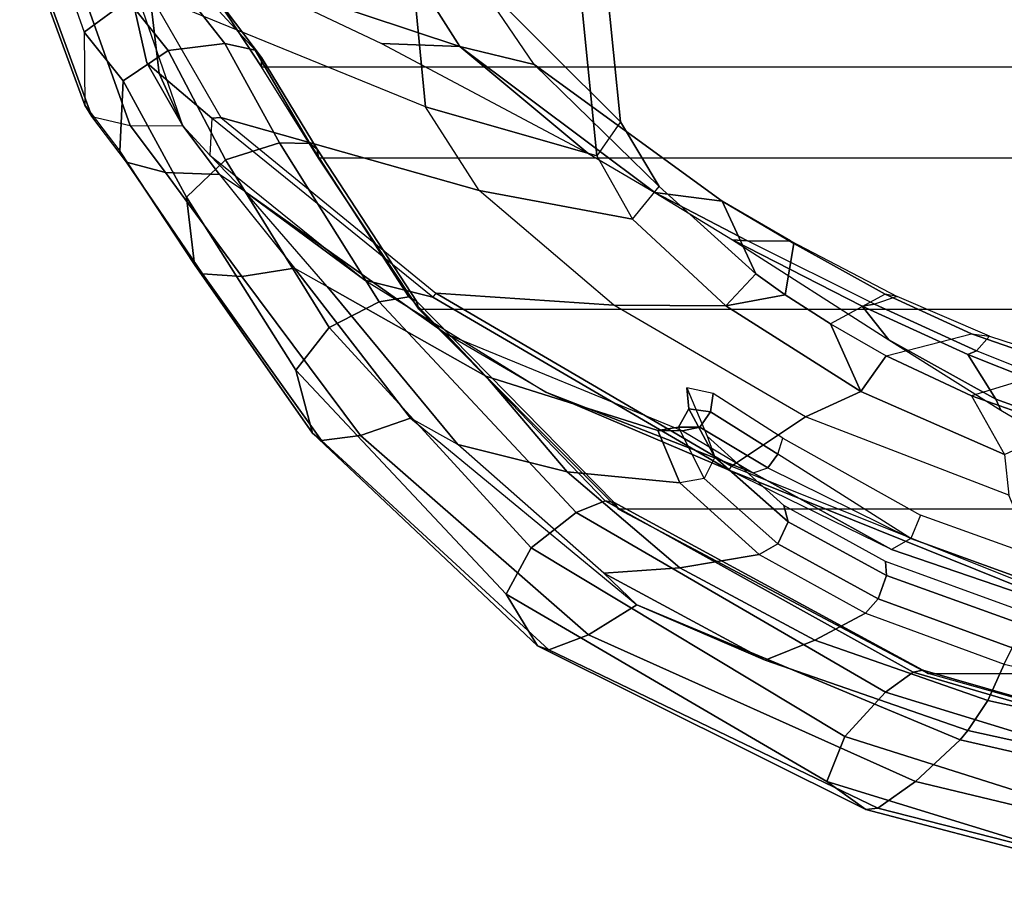
# Model space of a CAD drawing. Units: inches. Extents: x -2 to 241, y -6 to 123.
# Drawn here: x 32 to 35, y 11 to 14 of the extents above; entities that cross this region are included whole.
import ezdxf

# ---------------------------------------------------------------- set-up
doc = ezdxf.new("R2010")
doc.units = ezdxf.units.IN
doc.header["$MEASUREMENT"] = 0
for name, color, linetype in [('SEAT-FABRIC', 5, 'Continuous'), ('SEAT-FRAME', 5, 'Continuous'), ('SEAT-FRAMEEDGE', 5, 'Continuous')]:
    doc.layers.add(name, color=color, linetype=linetype)

# ---------------------------------------------------------------- blocks, each defined once
blk = doc.blocks.new('1cosm_midback_arms_0t')
at = {"layer": 'SEAT-FABRIC'}
for points in [[(-8.6335, -9.0954, 38.2055), (-8.6335, 9.0954, 38.2055), (-8.8311, 8.9651, 39.4564), (-8.8311, -8.9651, 39.4564)], [(-8.8311, 8.9651, 39.4564), (-8.8311, -8.9651, 39.4564), (-9.1209, -8.7837, 40.5557), (-9.1209, 8.7837, 40.5557)], [(-9.1209, -8.7837, 40.5557), (-9.1209, 8.7837, 40.5557), (-9.6006, 8.465, 41.5496), (-9.6006, -8.465, 41.5496)], [(-9.6006, 8.465, 41.5496), (-9.6006, -8.465, 41.5496), (-10.2349, -7.8318, 42.2531), (-10.2349, 7.8318, 42.2531)], [(-10.2349, -7.8318, 42.2531), (-10.2349, 7.8318, 42.2531), (-10.7563, 6.8482, 42.5162), (-10.7563, -6.8482, 42.5162)], [(-10.7563, 6.8482, 42.5162), (-10.7563, -6.8482, 42.5162), (-11.068, -5.741, 42.5629), (-11.068, 5.741, 42.5629)]]:
    blk.add_3dface(points, dxfattribs=at)
at = {"layer": 'SEAT-FRAME'}
for points in [[(-8.958, 8.4447, 35.3257), (-8.6014, 9.3193, 35.4836), (-7.6215, 9.4784, 32.3086), (-8.0075, 8.5369, 32.1588)], [(-8.8193, 9.3287, 36.6291), (-9.0188, 9.2142, 38.2373), (-8.4476, 9.4128, 35.2381)], [(-8.4476, 9.4128, 35.2381), (-8.6014, 9.3193, 35.4836), (-8.8532, 9.29, 36.6101), (-8.8193, 9.3287, 36.6291)], [(-8.5145, 9.0961, 36.6867), (-8.7671, 8.3356, 36.4964), (-8.4254, 8.5524, 35.4984), (-8.1986, 9.3683, 35.6123)], [(-8.9924, 9.0945, 36.4904), (-9.224, 8.2737, 35.9677), (-8.958, 8.4447, 35.3257), (-8.6014, 9.3193, 35.4836)], [(-8.8193, 9.3287, 36.6291), (-8.8532, 9.29, 36.6101), (-9.0188, 9.2142, 38.2373)], [(-8.8532, 9.29, 36.6101), (-8.6014, 9.3193, 35.4836), (-8.9924, 9.0945, 36.4904), (-8.9941, 9.1223, 36.6093)], [(-9.1123, 9.1288, 38.2792), (-9.0188, 9.2142, 38.2373), (-8.8532, 9.29, 36.6101), (-8.9941, 9.1223, 36.6092)], [(-9.0188, 9.2142, 38.2373), (-9.1123, 9.1288, 38.2792), (-9.2272, 9.018, 39.3338), (-9.1735, 9.0982, 39.3823)], [(-8.9941, 9.1223, 36.6092), (-9.1123, 9.1288, 38.2792), (-9.5088, 8.6365, 38.6351), (-9.562, 8.4206, 37.2497)], [(-9.2272, 9.018, 39.3338), (-9.1123, 9.1288, 38.2792), (-9.5088, 8.6365, 38.6351)], [(-8.9941, 9.1223, 36.6092), (-8.9924, 9.0945, 36.4904), (-9.55, 8.4119, 37.1525), (-9.562, 8.4206, 37.2497)], [(-9.2272, 9.018, 39.3338), (-9.1735, 9.0982, 39.3823), (-9.4705, 8.86, 40.4475), (-9.529, 8.756, 40.3081)], [(-8.7575, 8.5836, 37.2332), (-8.7671, 8.3356, 36.4964), (-8.5145, 9.0961, 36.6867)], [(-9.55, 8.4119, 37.1525), (-9.5876, 7.8464, 36.4085), (-9.224, 8.2737, 35.9677), (-8.9924, 9.0945, 36.4904)], [(-9.2272, 9.018, 39.3338), (-9.5088, 8.6365, 38.6351), (-9.8635, 8.0628, 38.9006), (-9.6777, 8.3808, 39.6)], [(-9.529, 8.756, 40.3081), (-9.2272, 9.018, 39.3338), (-9.6777, 8.3808, 39.6), (-9.8132, 8.2527, 40.306)], [(-9.4705, 8.86, 40.4475), (-9.529, 8.756, 40.3081), (-10.0293, 8.3417, 41.2923), (-9.9462, 8.4919, 41.4013)], [(-10.0293, 8.3417, 41.2923), (-9.529, 8.756, 40.3081), (-9.8132, 8.2527, 40.306), (-10.1166, 7.9947, 41.0707)], [(-9.562, 8.4206, 37.2497), (-9.5088, 8.6365, 38.6351), (-9.8635, 8.0628, 38.9006), (-10.1116, 7.4802, 37.4579)], [(-9.1057, 7.9293, 37.5026), (-8.7671, 8.3356, 36.4964), (-8.7575, 8.5836, 37.2332)], [(-8.0075, 8.5369, 32.1588), (-8.2013, 7.9912, 32.2434), (-9.1135, 7.9007, 35.2484), (-8.958, 8.4447, 35.3257)], [(-8.7671, 8.3356, 36.4964), (-8.8246, 8.0994, 36.1407), (-8.5412, 8.2923, 35.4484), (-8.4254, 8.5524, 35.4984)], [(-10.0293, 8.3417, 41.2923), (-9.9462, 8.4919, 41.4013), (-10.5388, 7.7732, 42.0147), (-10.438, 7.8784, 41.7511)], [(-8.958, 8.4447, 35.3257), (-9.1135, 7.9007, 35.2484), (-9.3144, 7.7869, 35.7097), (-9.224, 8.2737, 35.9677)], [(-9.55, 8.4119, 37.1525), (-9.562, 8.4206, 37.2497), (-10.1116, 7.4802, 37.4579), (-10.0986, 7.4732, 37.3611)], [(-10.0986, 7.4732, 37.3611), (-9.9419, 7.2383, 36.5255), (-9.5876, 7.8464, 36.4085), (-9.55, 8.4119, 37.1525)], [(-9.8635, 8.0628, 38.9006), (-9.6777, 8.3808, 39.6), (-9.9867, 7.6284, 39.7202), (-10.12, 7.4044, 39.0559)], [(-9.8132, 8.2527, 40.306), (-9.6777, 8.3808, 39.6), (-9.9867, 7.6284, 39.7202), (-9.9854, 7.7065, 40.2357)], [(-8.5412, 8.2923, 35.4484), (-9.006, 7.8252, 35.2781), (-8.1249, 7.9145, 32.3865), (-7.6739, 8.3841, 32.6209)], [(-10.438, 7.8784, 41.7511), (-10.0293, 8.3417, 41.2923), (-10.1166, 7.9947, 41.0707), (-10.4212, 7.6371, 41.4581)], [(-9.2302, 7.7166, 37.5318), (-9.258, 7.5026, 36.7681), (-8.8246, 8.0993, 36.1407), (-8.7671, 8.3356, 36.4964)], [(-8.7671, 8.3356, 36.4964), (-9.1057, 7.9293, 37.5026), (-9.2302, 7.7166, 37.5318)], [(-9.2112, 7.7029, 35.7366), (-8.8246, 8.0993, 36.1407), (-8.5412, 8.2923, 35.4484), (-9.006, 7.8252, 35.2781)], [(-10.1166, 7.9947, 41.0707), (-9.8132, 8.2527, 40.306), (-9.9854, 7.7065, 40.2357), (-10.1518, 7.6369, 40.8523)], [(-9.224, 8.2737, 35.9677), (-9.3144, 7.7869, 35.7097), (-9.5894, 7.4906, 36.0277), (-9.5876, 7.8464, 36.4085)], [(-9.258, 7.5026, 36.7681), (-9.4878, 7.3957, 36.0447), (-9.2112, 7.7029, 35.7366), (-8.8246, 8.0993, 36.1407)], [(-10.1116, 7.4802, 37.4579), (-9.8635, 8.0628, 38.9006), (-10.12, 7.4044, 39.0559), (-10.3627, 6.9649, 38.2045)], [(-10.4212, 7.6371, 41.4581), (-10.1166, 7.9947, 41.0707), (-10.1518, 7.6369, 40.8523), (-10.3787, 7.3853, 41.177)], [(-9.006, 7.8252, 35.2781), (-9.1135, 7.9007, 35.2484), (-8.2013, 7.9912, 32.2434), (-8.1249, 7.9145, 32.3865)], [(-10.5388, 7.7732, 42.0147), (-10.438, 7.8784, 41.7511), (-10.7144, 7.3656, 41.9282)], [(-10.7144, 7.3656, 41.9282), (-10.438, 7.8784, 41.7511), (-10.4212, 7.6371, 41.4581), (-10.6502, 7.2082, 41.627)], [(-9.3144, 7.7869, 35.7097), (-9.2112, 7.7029, 35.7366), (-9.006, 7.8252, 35.2781), (-9.1135, 7.9007, 35.2484)], [(-9.5876, 7.8464, 36.4085), (-9.5894, 7.4906, 36.0277), (-9.8621, 7.0623, 36.1062), (-9.9419, 7.2383, 36.5255)], [(-9.4878, 7.3957, 36.0447), (-9.5894, 7.4906, 36.0277), (-9.3144, 7.7869, 35.7097), (-9.2112, 7.7029, 35.7366)], [(-10.5388, 7.7732, 42.0147), (-10.7144, 7.3656, 41.9282), (-10.9375, 6.7229, 42.0023), (-10.9671, 6.7467, 42.1935)], [(-10.1518, 7.6369, 40.8523), (-9.9854, 7.7065, 40.2357), (-9.9745, 7.6409, 40.2405), (-10.1374, 7.5595, 40.8304)], [(-9.9854, 7.7065, 40.2357), (-9.9868, 7.6283, 39.7202), (-9.9746, 7.573, 39.7325), (-9.9745, 7.6409, 40.2405)], [(-9.3836, 7.4223, 37.3398), (-9.3838, 7.2856, 36.8111), (-9.258, 7.5026, 36.7681), (-9.2302, 7.7166, 37.5318)], [(-9.3805, 7.4703, 37.538), (-9.3836, 7.4223, 37.3398), (-9.2302, 7.7166, 37.5318)], [(-10.6502, 7.2082, 41.627), (-10.4212, 7.6371, 41.4581), (-10.3787, 7.3853, 41.177), (-10.5653, 7.0471, 41.333)], [(-10.1518, 7.6369, 40.8523), (-10.3787, 7.3853, 41.177), (-10.3447, 7.3258, 41.1256), (-10.1374, 7.5595, 40.8304)], [(-10.1374, 7.5595, 40.8304), (-9.9745, 7.6409, 40.2405), (-9.9171, 7.6084, 40.248), (-10.0704, 7.5259, 40.8507)], [(-9.9868, 7.6283, 39.7202), (-10.12, 7.4044, 39.0559), (-10.1037, 7.3578, 39.0744), (-9.9746, 7.573, 39.7325)], [(-9.9745, 7.6409, 40.2405), (-9.9746, 7.573, 39.7325), (-9.9263, 7.5396, 39.7357), (-9.9171, 7.6084, 40.248)], [(-10.0704, 7.5259, 40.8507), (-9.9171, 7.6084, 40.248), (-9.8498, 7.6145, 40.2543), (-10.0036, 7.5503, 40.8926)], [(-9.9171, 7.6084, 40.248), (-9.9263, 7.5396, 39.7357), (-9.8677, 7.531, 39.7318), (-9.8498, 7.6145, 40.2543)], [(-9.9746, 7.573, 39.7325), (-10.1037, 7.3578, 39.0744), (-10.0607, 7.3255, 39.0749), (-9.9263, 7.5396, 39.7357)], [(-10.1374, 7.5595, 40.8304), (-10.3447, 7.3258, 41.1256), (-10.2748, 7.2934, 41.1477), (-10.0704, 7.5259, 40.8507)], [(-10.0704, 7.5259, 40.8507), (-10.2748, 7.2934, 41.1477), (-10.2237, 7.3065, 41.2161), (-10.0036, 7.5503, 40.8926)], [(-9.9263, 7.5396, 39.7357), (-10.0607, 7.3255, 39.0749), (-10.0096, 7.3101, 39.0664), (-9.8677, 7.531, 39.7318)], [(-9.258, 7.5026, 36.7681), (-9.3924, 7.2749, 36.6727), (-9.5547, 7.3026, 36.082), (-9.4878, 7.3957, 36.0447)], [(-9.3924, 7.2749, 36.6727), (-9.3838, 7.2856, 36.8111), (-9.258, 7.5026, 36.7681)], [(-10.3627, 6.9649, 38.2045), (-10.1116, 7.4802, 37.4579), (-10.52, 6.4635, 37.2702), (-10.5889, 6.3029, 37.3591)], [(-10.1116, 7.4802, 37.4579), (-10.0986, 7.4732, 37.3611), (-10.5039, 6.4598, 37.1629), (-10.52, 6.4635, 37.2702)], [(-10.5039, 6.4598, 37.1629), (-10.1901, 6.5922, 36.3386), (-9.9419, 7.2383, 36.5255), (-10.0986, 7.4732, 37.3611)], [(-9.6474, 7.1589, 36.1077), (-9.8621, 7.0623, 36.1062), (-9.5894, 7.4906, 36.0277), (-9.5547, 7.3026, 36.082)], [(-9.5547, 7.3026, 36.082), (-9.5894, 7.4906, 36.0277), (-9.4878, 7.3957, 36.0447)], [(-9.6976, 6.9738, 37.4719), (-9.5906, 7.0585, 37.2354), (-9.3805, 7.4703, 37.538)], [(-9.5906, 7.0585, 37.2354), (-9.5845, 7.0189, 37.0851), (-9.3836, 7.4223, 37.3398), (-9.3805, 7.4703, 37.538)], [(-9.5603, 6.9469, 36.765), (-9.5845, 7.0189, 37.0851), (-9.3836, 7.4223, 37.3398), (-9.3838, 7.2856, 36.8111)], [(-10.3787, 7.3853, 41.177), (-10.5653, 7.0471, 41.333), (-10.5196, 7.0076, 41.2701), (-10.3447, 7.3258, 41.1256)], [(-10.1037, 7.3578, 39.0744), (-10.3285, 6.9035, 38.2353), (-10.3627, 6.9649, 38.2045), (-10.1199, 7.4044, 39.0559)], [(-10.9375, 6.7229, 42.0023), (-10.7144, 7.3656, 41.9282), (-10.6502, 7.2082, 41.627), (-10.8424, 6.6597, 41.7107)], [(-10.1037, 7.3578, 39.0744), (-10.3285, 6.9035, 38.2353), (-10.0607, 7.3255, 39.0749)], [(-10.3447, 7.3258, 41.1256), (-10.5196, 7.0076, 41.2701), (-10.4458, 6.9806, 41.29), (-10.2748, 7.2934, 41.1477)], [(-10.0096, 7.3101, 39.0664), (-10.2542, 6.8731, 38.2344), (-10.3285, 6.9035, 38.2353), (-10.0607, 7.3255, 39.0749)], [(-10.2748, 7.2934, 41.1477), (-10.4458, 6.9806, 41.29), (-10.4013, 6.9837, 41.3657), (-10.2237, 7.3065, 41.2161)], [(-9.5532, 6.9847, 36.6406), (-9.6474, 7.1589, 36.1077), (-9.5547, 7.3026, 36.082), (-9.3924, 7.2749, 36.6727)], [(-9.5603, 6.9469, 36.765), (-9.5532, 6.9847, 36.6406), (-9.3924, 7.2749, 36.6727), (-9.3838, 7.2856, 36.8111)], [(-9.9419, 7.2383, 36.5255), (-9.8621, 7.0623, 36.1062), (-10.0613, 6.6066, 35.9663), (-10.1901, 6.5922, 36.3386)], [(-10.8424, 6.6597, 41.7107), (-10.6502, 7.2082, 41.627), (-10.5653, 7.0471, 41.333), (-10.7266, 6.6069, 41.4247)], [(-9.7481, 6.9815, 36.0992), (-9.8621, 7.0623, 36.1062), (-9.6474, 7.1589, 36.1077)], [(-9.7481, 6.9815, 36.0992), (-9.6788, 6.7112, 36.532), (-9.5532, 6.9847, 36.6406), (-9.6474, 7.1589, 36.1077)], [(-10.5653, 7.0471, 41.333), (-10.7266, 6.6069, 41.4247), (-10.6745, 6.5817, 41.3557), (-10.5196, 7.0076, 41.2701)], [(-9.8758, 6.7113, 36.0213), (-10.0613, 6.6066, 35.9663), (-9.8621, 7.0623, 36.1062), (-9.7481, 6.9815, 36.0992)], [(-9.8857, 6.6337, 37.3021), (-9.7445, 6.7229, 37.0175), (-9.5906, 7.0585, 37.2354), (-9.6976, 6.9738, 37.4719)], [(-9.7445, 6.7229, 37.0175), (-9.7324, 6.6952, 36.9103), (-9.5845, 7.0189, 37.0851), (-9.5906, 7.0585, 37.2354)], [(-10.5196, 7.0076, 41.2701), (-10.6745, 6.5817, 41.3557), (-10.5968, 6.5611, 41.3753), (-10.4458, 6.9806, 41.29)], [(-9.7324, 6.6952, 36.9103), (-9.6857, 6.6535, 36.6379), (-9.5603, 6.9469, 36.765), (-9.5845, 7.0189, 37.0851)], [(-10.4458, 6.9806, 41.29), (-10.5968, 6.5611, 41.3753), (-10.5557, 6.5598, 41.4561), (-10.4013, 6.9837, 41.3657)], [(-9.9204, 6.618, 37.3679), (-9.8857, 6.6337, 37.3021), (-9.6976, 6.9738, 37.4719)], [(-9.7829, 6.4091, 36.357), (-9.8758, 6.7113, 36.0213), (-9.7481, 6.9815, 36.0992), (-9.6788, 6.7112, 36.532)], [(-9.6788, 6.7112, 36.532), (-9.6857, 6.6535, 36.6379), (-9.5603, 6.9469, 36.765), (-9.5532, 6.9847, 36.6406)], [(-10.5549, 6.2746, 37.4403), (-10.3285, 6.9035, 38.2353), (-10.3627, 6.9649, 38.2045), (-10.5889, 6.3029, 37.3591)], [(-10.4696, 6.2727, 37.4844), (-10.2542, 6.8731, 38.2344), (-10.3285, 6.9035, 38.2353), (-10.5549, 6.2746, 37.4403)], [(-10.9671, 6.7467, 42.1935), (-10.9375, 6.7229, 42.0023), (-11.1695, 5.6627, 42.0205), (-11.219, 5.6436, 42.2122)], [(-11.1695, 5.6627, 42.0205), (-10.9375, 6.7229, 42.0023), (-10.8424, 6.6597, 41.7107), (-11.0455, 5.737, 41.7418)], [(-10.0257, 6.247, 36.9972), (-9.905, 6.3187, 36.7881), (-9.7445, 6.7229, 37.0175), (-9.8857, 6.6337, 37.3021)], [(-9.905, 6.3187, 36.7881), (-9.8823, 6.3206, 36.7228), (-9.7324, 6.6952, 36.9103), (-9.7445, 6.7229, 37.0175)], [(-10.0613, 6.6066, 35.9663), (-9.9773, 6.423, 35.8662), (-9.8758, 6.7113, 36.0213)], [(-9.9773, 6.423, 35.8662), (-9.8497, 6.1351, 36.1644), (-9.7829, 6.4091, 36.357), (-9.8758, 6.7113, 36.0213)], [(-9.7886, 6.3379, 36.4413), (-9.8823, 6.3206, 36.7228), (-9.7324, 6.6952, 36.9103), (-9.6857, 6.6535, 36.6379)], [(-9.7886, 6.3379, 36.4413), (-9.7829, 6.4091, 36.357), (-9.6788, 6.7112, 36.532), (-9.6857, 6.6535, 36.6379)], [(-11.0455, 5.737, 41.7418), (-10.8424, 6.6597, 41.7107), (-10.7266, 6.6069, 41.4247), (-10.9034, 5.8392, 41.4812)], [(-10.0016, 6.4814, 37.3171), (-10.0257, 6.247, 36.9972), (-9.8857, 6.6337, 37.3021), (-9.9204, 6.618, 37.3679)]]:
    blk.add_3dface(points, dxfattribs=at)
at = {"layer": 'SEAT-FRAMEEDGE'}
for points in [[(-8.4436, 9.7025, 35.3196), (-8.4102, 9.7244, 35.3298), (-8.9536, 9.5253, 38.2921), (-8.9892, 9.5034, 38.2972)], [(-8.4102, 9.7244, 35.3298), (-8.1443, 9.7326, 35.2462), (-8.7216, 9.5274, 38.2358), (-8.9536, 9.5253, 38.2921)], [(-8.0365, 9.5963, 35.2512), (-8.1443, 9.7326, 35.2462), (-8.7216, 9.5274, 38.2358), (-8.6189, 9.3888, 38.2311)], [(-8.9892, 9.5034, 38.2972), (-9.0178, 9.3819, 38.2647), (-8.461, 9.58, 35.2802), (-8.4436, 9.7025, 35.3196)], [(-8.4476, 9.4128, 35.2381), (-8.461, 9.58, 35.2802), (-9.0178, 9.3819, 38.2647), (-9.0188, 9.2142, 38.2373)], [(-9.1668, 9.2696, 39.3837), (-9.1336, 9.3937, 39.3909), (-8.9892, 9.5034, 38.2972), (-9.0178, 9.3819, 38.2647)], [(-8.9892, 9.5034, 38.2972), (-8.9536, 9.5253, 38.2921), (-9.0986, 9.4142, 39.3985), (-9.1336, 9.3937, 39.3909)], [(-9.0986, 9.4142, 39.3985), (-8.8758, 9.404, 39.4467), (-8.7216, 9.5274, 38.2358), (-8.9536, 9.5253, 38.2921)], [(-8.6189, 9.3888, 38.2311), (-8.7216, 9.5274, 38.2358), (-8.8758, 9.404, 39.4467), (-8.7798, 9.2609, 39.4675)], [(-9.0986, 9.4142, 39.3985), (-9.1336, 9.3937, 39.3909), (-9.4882, 9.1526, 40.4868), (-9.4589, 9.178, 40.5009)], [(-8.8758, 9.404, 39.4467), (-9.0986, 9.4142, 39.3985), (-9.4589, 9.178, 40.5009), (-9.2454, 9.2032, 40.5785)], [(-9.1336, 9.3937, 39.3909), (-9.1668, 9.2696, 39.3837), (-9.4963, 9.027, 40.4646), (-9.4882, 9.1526, 40.4868)], [(-8.7798, 9.2609, 39.4675), (-8.8758, 9.404, 39.4467), (-9.2454, 9.2032, 40.5785), (-9.1271, 9.0791, 40.5999)], [(-9.0178, 9.3819, 38.2647), (-9.0188, 9.2142, 38.2373), (-9.1735, 9.0982, 39.3823), (-9.1668, 9.2696, 39.3837)], [(-8.5911, 9.2114, 38.2181), (-8.6189, 9.3888, 38.2311), (-8.7798, 9.2609, 39.4675), (-8.7578, 9.0813, 39.4723)], [(-9.1668, 9.2696, 39.3837), (-9.1735, 9.0982, 39.3823), (-9.4705, 8.86, 40.4475), (-9.4963, 9.027, 40.4646)], [(-8.7578, 9.0813, 39.4723), (-8.7798, 9.2609, 39.4675), (-9.1271, 9.0791, 40.5999), (-9.0726, 8.9078, 40.5917)], [(-9.2454, 9.2032, 40.5785), (-9.4589, 9.178, 40.5009), (-9.9934, 8.8029, 41.4837), (-9.7939, 8.8558, 41.5928)], [(-9.1271, 9.0791, 40.5999), (-9.2454, 9.2032, 40.5785), (-9.7939, 8.8558, 41.5928), (-9.659, 8.7503, 41.6189)], [(-8.5978, 9.151, 38.2126), (-8.5911, 9.2114, 38.2181), (-8.7578, 9.0813, 39.4723), (-8.7786, 8.9855, 39.4678)], [(-9.4589, 9.178, 40.5009), (-9.4882, 9.1526, 40.4868), (-10.0167, 8.7741, 41.4633), (-9.9934, 8.8029, 41.4837)], [(-9.4882, 9.1526, 40.4868), (-9.4963, 9.027, 40.4646), (-10.0015, 8.6508, 41.4291), (-10.0167, 8.7741, 41.4633)], [(-8.6183, 9.1038, 38.2072), (-8.5978, 9.151, 38.2126), (-8.7786, 8.9855, 39.4678), (-8.8022, 8.9651, 39.4627)], [(-8.6335, 9.0954, 38.2055), (-8.6183, 9.1038, 38.2072), (-8.8022, 8.9651, 39.4627), (-8.8311, 8.9651, 39.4564)], [(-9.0726, 8.9078, 40.5917), (-9.1271, 9.0791, 40.5999), (-9.659, 8.7503, 41.6189), (-9.5768, 8.5912, 41.6027)], [(-8.7786, 8.9855, 39.4678), (-8.7578, 9.0813, 39.4723), (-9.0726, 8.9078, 40.5917), (-9.0747, 8.8115, 40.5758)], [(-9.4963, 9.027, 40.4646), (-9.4705, 8.86, 40.4475), (-9.9462, 8.4919, 41.4013), (-10.0015, 8.6508, 41.4291)], [(-8.8022, 8.9651, 39.4627), (-8.7786, 8.9855, 39.4678), (-9.0747, 8.8115, 40.5758), (-9.0933, 8.788, 40.5658)], [(-8.8311, 8.9651, 39.4564), (-8.8022, 8.9651, 39.4627), (-9.0933, 8.788, 40.5658), (-9.1209, 8.7837, 40.5557)], [(-9.0747, 8.8115, 40.5758), (-9.0726, 8.9078, 40.5917), (-9.5768, 8.5912, 41.6027), (-9.5617, 8.4977, 41.5781)], [(-9.7939, 8.8558, 41.5928), (-9.9934, 8.8029, 41.4837), (-10.6682, 8.0888, 42.1178), (-10.5043, 8.1879, 42.2845)], [(-9.659, 8.7503, 41.6189), (-9.7939, 8.8558, 41.5928), (-10.5043, 8.1879, 42.2845), (-10.3577, 8.1093, 42.3328)], [(-9.9934, 8.8029, 41.4837), (-10.0167, 8.7741, 41.4633), (-10.6809, 8.0533, 42.0875), (-10.6682, 8.0888, 42.1178)], [(-9.1209, 8.7837, 40.5557), (-9.0933, 8.788, 40.5658), (-9.5753, 8.4727, 41.5636), (-9.6006, 8.465, 41.5496)], [(-9.0933, 8.788, 40.5658), (-9.0747, 8.8115, 40.5758), (-9.5617, 8.4977, 41.5781), (-9.5753, 8.4727, 41.5636)], [(-10.0167, 8.7741, 41.4633), (-10.0015, 8.6508, 41.4291), (-10.6334, 7.9272, 42.0435), (-10.6809, 8.0533, 42.0875)], [(-9.5768, 8.5912, 41.6027), (-9.659, 8.7503, 41.6189), (-10.3577, 8.1093, 42.3328), (-10.2456, 7.9657, 42.322)], [(-10.0015, 8.6508, 41.4291), (-9.9462, 8.4919, 41.4013), (-10.5388, 7.7732, 42.0147), (-10.6334, 7.9272, 42.0435)], [(-9.5617, 8.4977, 41.5781), (-9.5768, 8.5912, 41.6027), (-10.2456, 7.9657, 42.322), (-10.2087, 7.8741, 42.2936)], [(-9.6006, 8.465, 41.5496), (-9.5753, 8.4727, 41.5636), (-10.2143, 7.8455, 42.2739), (-10.2349, 7.8318, 42.2531)], [(-9.5753, 8.4727, 41.5636), (-9.5617, 8.4977, 41.5781), (-10.2087, 7.8741, 42.2936), (-10.2143, 7.8455, 42.2739)], [(-10.5043, 8.1879, 42.2845), (-10.6682, 8.0888, 42.1178), (-11.1879, 7.0464, 42.2929), (-11.0993, 7.1706, 42.5111)], [(-10.3577, 8.1093, 42.3328), (-10.5043, 8.1879, 42.2845), (-11.0993, 7.1706, 42.5111), (-10.9567, 7.1132, 42.59)], [(-10.2456, 7.9657, 42.322), (-10.3577, 8.1093, 42.3328), (-10.9567, 7.1132, 42.59), (-10.816, 6.9839, 42.595)], [(-10.6682, 8.0888, 42.1178), (-10.6809, 8.0533, 42.0875), (-11.1838, 7.0089, 42.2563), (-11.1879, 7.0464, 42.2929)], [(-10.6809, 8.0533, 42.0875), (-10.6334, 7.9272, 42.0435), (-11.0989, 6.8886, 42.2127), (-11.1838, 7.0089, 42.2563)], [(-10.2087, 7.8741, 42.2936), (-10.2456, 7.9657, 42.322), (-10.816, 6.9839, 42.595), (-10.7526, 6.8959, 42.5676)], [(-10.6334, 7.9272, 42.0435), (-10.5388, 7.7732, 42.0147), (-10.9671, 6.7467, 42.1935), (-11.0989, 6.8886, 42.2127)], [(-10.2349, 7.8318, 42.2531), (-10.2143, 7.8455, 42.2739), (-10.7459, 6.8655, 42.5436), (-10.7563, 6.8482, 42.5162)], [(-10.2143, 7.8455, 42.2739), (-10.2087, 7.8741, 42.2936), (-10.7526, 6.8959, 42.5676), (-10.7459, 6.8655, 42.5436)], [(-11.0993, 7.1706, 42.5111), (-11.1879, 7.0464, 42.2929), (-11.4886, 5.9015, 42.2895), (-11.4537, 6.0168, 42.5198)], [(-10.9567, 7.1132, 42.59), (-11.0993, 7.1706, 42.5111), (-11.4537, 6.0168, 42.5198), (-11.3178, 5.9714, 42.6172)], [(-10.816, 6.9839, 42.595), (-10.9567, 7.1132, 42.59), (-11.3178, 5.9714, 42.6172), (-11.1599, 5.8608, 42.6384)], [(-11.1879, 7.0464, 42.2929), (-11.1838, 7.0089, 42.2563), (-11.4742, 5.8682, 42.2531), (-11.4886, 5.9015, 42.2895)], [(-11.1838, 7.0089, 42.2563), (-11.0989, 6.8886, 42.2127), (-11.3689, 5.7645, 42.2187), (-11.4742, 5.8682, 42.2531)], [(-10.7526, 6.8959, 42.5676), (-10.816, 6.9839, 42.595), (-11.1599, 5.8608, 42.6384), (-11.0793, 5.7841, 42.6167)], [(-11.0989, 6.8886, 42.2127), (-10.9671, 6.7467, 42.1935), (-11.219, 5.6436, 42.2122), (-11.3689, 5.7645, 42.2187)], [(-10.7459, 6.8655, 42.5436), (-10.7526, 6.8959, 42.5676), (-11.0793, 5.7841, 42.6167), (-11.0644, 5.7571, 42.5926)], [(-10.7563, 6.8482, 42.5162), (-10.7459, 6.8655, 42.5436), (-11.0644, 5.7571, 42.5926), (-11.068, 5.741, 42.5629)]]:
    blk.add_3dface(points, dxfattribs=at)

msp = doc.modelspace()

# ---------------------------------------------------------------- block references
at = {"rotation": 90}
msp.add_blockref('1cosm_midback_arms_0t', (41.6549, 22.5475, 0), dxfattribs=at)

doc.saveas('drawing.dxf')
